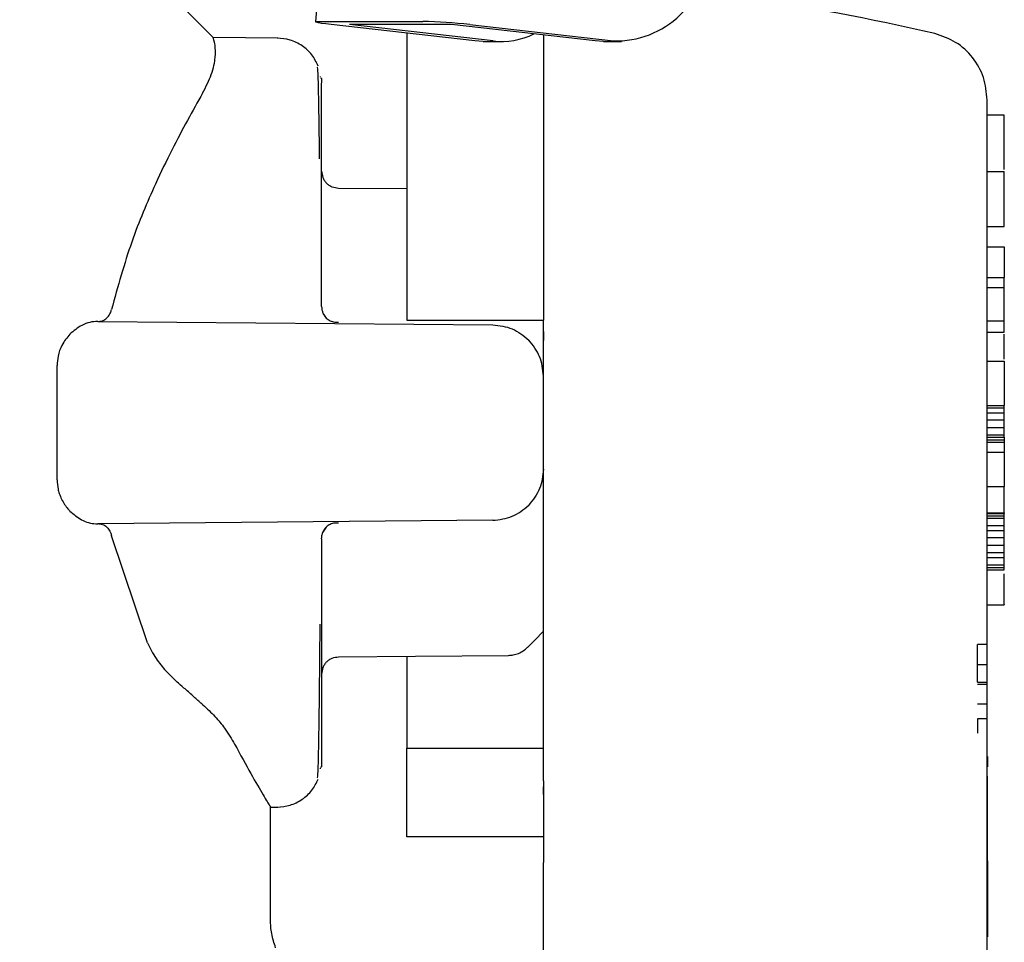
# Model space of a CAD drawing. Units: inches. Extents: x 0.4 to 16.6, y 0.2 to 10.8.
# Drawn here: x 7.5 to 7.5, y 5.4 to 5.5 of the extents above; entities that cross this region are included whole.
import ezdxf

# ---------------------------------------------------------------- set-up
doc = ezdxf.new("R2010")
doc.units = ezdxf.units.IN
doc.header["$MEASUREMENT"] = 0
doc.layers.add('WH', color=7, linetype='Continuous')

msp = doc.modelspace()

# ---------------------------------------------------------------- linework, layer by layer
at = {"layer": 'WH', "linetype": 'Continuous', "lineweight": 25}
for p, q in [((7.488709159926207, 5.500712557842482), (7.485548823101355, 5.461849860121016)), ((7.485802846833518, 5.461873913176486), (7.490705759083545, 5.461873913176486)), ((7.49321255679147, 5.460931737393914), (7.486308156551691, 5.46171688387939)), ((7.492086756463478, 5.46171688387939), (7.487183844213451, 5.46171688387939)), ((7.494088048899934, 5.460931737393914), (7.487183844213451, 5.46171688387939)), ((7.498990961149961, 5.460931737393914), (7.492086756463478, 5.46171688387939)), ((7.492962248571941, 5.46171688387939), (7.499866648811721, 5.460931737393914)), ((7.483732915189989, 5.461068624701468), (7.480636328739797, 5.461095611056387)), ((7.493610898856455, 5.460909150988168), (7.49321255679147, 5.460931737393914)), ((7.493610898856455, 5.460909150988168), (7.494486586518216, 5.460909150988168)), ((7.499389498768243, 5.460909150988168), (7.498990961149961, 5.460931737393914)), ((7.499389498768243, 5.460909150988168), (7.500264990876706, 5.460909150988168)), ((7.485798740214291, 5.459209401734927), (7.485798740214291, 5.459232281470618)), ((7.485846846325232, 5.458248061729298), (7.485846846325232, 5.458908151881658)), ((7.485846846325232, 5.456743865772565), (7.485846846325232, 5.458248061729298)), ((7.518655213986835, 5.457359076443376), (7.517835063461284, 5.457359076443376)), ((7.485846846325232, 5.454476620852859), (7.485846846325232, 5.456743865772565)), ((7.485846846325232, 5.454653303256254), (7.485846846325232, 5.454550344445644)), ((7.517835063461284, 5.454661027611467), (7.518655213986835, 5.454661027611467)), ((7.518655213986835, 5.452022426981696), (7.518655213986835, 5.454661027611467)), ((7.485846846325232, 5.454550344445644), (7.485846846325232, 5.454527464709952)), ((7.485846846325232, 5.45156864555715), (7.485846846325232, 5.454476620852859)), ((7.489947794506283, 5.453822103969451), (7.486657805845846, 5.453850850304037)), ((7.517835063461284, 5.452022426981696), (7.518655213986835, 5.452022426981696)), ((7.485846846325232, 5.448176675852585), (7.485846846325232, 5.45156864555715)), ((7.517835063461284, 5.451033318407962), (7.518655213986835, 5.451033318407962)), ((7.518655213986835, 5.451033318407962), (7.518655213986835, 5.449562073181689)), ((7.517835063461284, 5.449562073181689), (7.518655213986835, 5.449562073181689)), ((7.518655213986835, 5.449069865534381), (7.518655213986835, 5.449562073181689)), ((7.518655213986835, 5.449069865534381), (7.517835063461284, 5.449069865534381)), ((7.518655213986835, 5.447486959375804), (7.518655213986835, 5.449069865534381)), ((7.475088481717888, 5.447457528604679), (7.494070449103248, 5.447291894962538)), ((7.489947794506283, 5.447516585700225), (7.496509585370582, 5.447516585700225)), ((7.496509585370582, 5.442595389216973), (7.496509585370582, 5.447516683476873)), ((7.517835063461284, 5.447486959375804), (7.518655213986835, 5.447486959375804)), ((7.518655213986835, 5.446947623384037), (7.518655213986835, 5.447486959375804)), ((7.517835063461284, 5.446947623384037), (7.518655213986835, 5.446947623384037)), ((7.473130993219852, 5.439848647614233), (7.473130993219852, 5.445342130819713)), ((7.517835063461284, 5.445542964055226), (7.518655213986835, 5.445542964055226)), ((7.518655213986835, 5.445542964055226), (7.518655213986835, 5.443420721904881)), ((7.517835063461284, 5.443420721904881), (7.518655213986835, 5.443420721904881)), ((7.517835063461284, 5.443299772190992), (7.518655213986835, 5.443299772190992)), ((7.518655213986835, 5.443299772190992), (7.518655213986835, 5.443420721904881)), ((7.518655213986835, 5.443063934915404), (7.518655213986835, 5.443299772190992)), ((7.517835063461284, 5.443063934915404), (7.518655213986835, 5.443063934915404)), ((7.518655213986835, 5.442710179002023), (7.518655213986835, 5.443063934915404)), ((7.518655213986835, 5.442710179002023), (7.517835063461284, 5.442710179002023)), ((7.517835063461284, 5.442356520865289), (7.518655213986835, 5.442356520865289)), ((7.518655213986835, 5.442356520865289), (7.518655213986835, 5.442710179002023)), ((7.518655213986835, 5.442002764951908), (7.518655213986835, 5.442356520865289)), ((7.517835063461284, 5.442002764951908), (7.518655213986835, 5.442002764951908)), ((7.517835063461284, 5.441887975166858), (7.518655213986835, 5.441887975166858)), ((7.518655213986835, 5.441887975166858), (7.518655213986835, 5.442002764951908)), ((7.518655213986835, 5.441887975166858), (7.518655213986835, 5.441770056529064)), ((7.517835063461284, 5.441770056529064), (7.518655213986835, 5.441770056529064)), ((7.517835063461284, 5.44165213789127), (7.518655213986835, 5.44165213789127)), ((7.518655213986835, 5.441770056529064), (7.518655213986835, 5.44165213789127)), ((7.518655213986835, 5.44165213789127), (7.518655213986835, 5.441180463340095)), ((7.517835063461284, 5.441180463340095), (7.518655213986835, 5.441180463340095)), ((7.518655213986835, 5.441180463340095), (7.518655213986835, 5.439529797964278)), ((7.517835063461284, 5.439529797964278), (7.518655213986835, 5.439529797964278)), ((7.518655213986835, 5.438264665912525), (7.518655213986835, 5.439529797964278)), ((7.517835063461284, 5.438264665912525), (7.518655213986835, 5.438264665912525)), ((7.517835063461284, 5.438232888501842), (7.518655213986835, 5.438232888501842)), ((7.517835063461284, 5.438114969864048), (7.518655213986835, 5.438114969864048)), ((7.518655213986835, 5.438264665912525), (7.518655213986835, 5.438232888501842)), ((7.518655213986835, 5.438114969864048), (7.518655213986835, 5.438232888501842)), ((7.518655213986835, 5.437997051226255), (7.518655213986835, 5.438114969864048)), ((7.494070449103248, 5.437898883471409), (7.475088481717888, 5.437733249829266)), ((7.517835063461284, 5.437997051226255), (7.518655213986835, 5.437997051226255)), ((7.517835063461284, 5.437643393089521), (7.518655213986835, 5.437643393089521)), ((7.518655213986835, 5.437643393089521), (7.518655213986835, 5.437997051226255)), ((7.518655213986835, 5.437407555813934), (7.518655213986835, 5.437643393089521)), ((7.477473254168793, 5.432012435916597), (7.475747691880414, 5.437159203127369)), ((7.517835063461284, 5.437407555813934), (7.518655213986835, 5.437407555813934)), ((7.518655213986835, 5.437053799900553), (7.518655213986835, 5.437407555813934)), ((7.485846846325232, 5.437014004804713), (7.485846846325232, 5.433622132876796)), ((7.518655213986835, 5.437053799900553), (7.517835063461284, 5.437053799900553)), ((7.517835063461284, 5.436700141763819), (7.518655213986835, 5.436700141763819)), ((7.518655213986835, 5.436700141763819), (7.518655213986835, 5.437053799900553)), ((7.518655213986835, 5.436346385850437), (7.518655213986835, 5.436700141763819)), ((7.517835063461284, 5.436346385850437), (7.518655213986835, 5.436346385850437)), ((7.518655213986835, 5.43611054857485), (7.518655213986835, 5.436346385850437)), ((7.517835063461284, 5.43611054857485), (7.518655213986835, 5.43611054857485)), ((7.517835063461284, 5.435756890438117), (7.518655213986835, 5.435756890438117)), ((7.518655213986835, 5.435756890438117), (7.518655213986835, 5.43611054857485)), ((7.518655213986835, 5.435638971800323), (7.518655213986835, 5.435756890438117)), ((7.517835063461284, 5.435638971800323), (7.518655213986835, 5.435638971800323)), ((7.517835063461284, 5.435521053162528), (7.518655213986835, 5.435521053162528)), ((7.518655213986835, 5.435521053162528), (7.518655213986835, 5.435638971800323)), ((7.517835063461284, 5.4338318637873), (7.518655213986835, 5.4338318637873)), ((7.485846846325232, 5.433622132876796), (7.485846846325232, 5.430714157581086)), ((7.517359282290882, 5.430974732348681), (7.517359282290882, 5.431932650171622)), ((7.517851489938191, 5.431932650171622), (7.517359282290882, 5.431932650171622)), ((7.485846846325232, 5.430714157581086), (7.485846846325232, 5.428446912661382)), ((7.485846846325232, 5.430663215947345), (7.485846846325232, 5.430640433988303)), ((7.485846846325232, 5.430640433988303), (7.485846846325232, 5.430537377401043)), ((7.517359282290882, 5.430974732348681), (7.517851489938191, 5.430974732348681)), ((7.517359282290882, 5.430116644483608), (7.517359282290882, 5.430974732348681)), ((7.517359282290882, 5.430116644483608), (7.517851489938191, 5.430116644483608)), ((7.517359282290882, 5.430027374403753), (7.517851489938191, 5.430027374403753)), ((7.517851489938191, 5.42906955435746), (7.517359282290882, 5.42906955435746)), ((7.485846846325232, 5.428446912661382), (7.485846846325232, 5.426942716704649)), ((7.517851489938191, 5.428359598114491), (7.517359282290882, 5.428359598114491)), ((7.517359282290882, 5.428359598114491), (7.517359282290882, 5.427677508216274)), ((7.517835063461284, 5.393382739947919), (7.517835063461284, 5.428038597378275)), ((7.485846846325232, 5.426942716704649), (7.485846846325232, 5.426282626552288)), ((7.489947794506283, 5.422689432505617), (7.489947794506283, 5.426946725547226)), ((7.489947794506283, 5.426946725547226), (7.496509585370582, 5.426946725547226)), ((7.517851489938191, 5.426552490101468), (7.517835063461284, 5.426552490101468)), ((7.517851489938191, 5.426552490101468), (7.517851489938191, 5.426121197306021)), ((7.485802455726923, 5.42604062934786), (7.485790722529133, 5.426059011357732)), ((7.485798740214291, 5.425958399186679), (7.485798740214291, 5.425988318841044)), ((7.517851489938191, 5.426065757946462), (7.517835063461284, 5.426065757946462)), ((7.517851489938191, 5.426058229144545), (7.517835063461284, 5.426058229144545)), ((7.517851489938191, 5.426057544708009), (7.517835063461284, 5.426057544708009)), ((7.517851489938191, 5.426097926463737), (7.517851489938191, 5.42607925112392)), ((7.517851489938191, 5.42607925112392), (7.517851489938191, 5.426065757946462)), ((7.517851489938191, 5.426065757946462), (7.517851489938191, 5.426058229144545)), ((7.517851489938191, 5.426058229144545), (7.517851489938191, 5.426057544708009)), ((7.517835063461284, 5.42560503437989), (7.517851489938191, 5.42560503437989)), ((7.517851489938191, 5.423579395558021), (7.517851489938191, 5.42560503437989)), ((7.496509585370582, 5.424725826758794), (7.496509585370582, 5.425092098083153)), ((7.483386199195281, 5.418703958546152), (7.483386199195281, 5.424182188594505)), ((7.483386199195281, 5.424119122656381), (7.483732915189989, 5.424122153732477)), ((7.517835063461284, 5.423579395558021), (7.517851489938191, 5.423579395558021)), ((7.517835063461284, 5.423516329619898), (7.517851489938191, 5.423516329619898)), ((7.517835063461284, 5.423453263681774), (7.517851489938191, 5.423453263681774)), ((7.517851489938191, 5.423516329619898), (7.517851489938191, 5.423579395558021)), ((7.517851489938191, 5.423453263681774), (7.517851489938191, 5.423516329619898)), ((7.517851489938191, 5.423368491327738), (7.517851489938191, 5.423453263681774)), ((7.517835063461284, 5.423368491327738), (7.517851489938191, 5.423368491327738)), ((7.517835063461284, 5.423282936760516), (7.517851489938191, 5.423282936760516)), ((7.517835063461284, 5.423196991086702), (7.517851489938191, 5.423196991086702)), ((7.517835063461284, 5.423111143189534), (7.517851489938191, 5.423111143189534)), ((7.517835063461284, 5.423025784175609), (7.517851489938191, 5.423025784175609)), ((7.517851489938191, 5.42294120737487), (7.517835063461284, 5.42294120737487)), ((7.517851489938191, 5.423282936760516), (7.517851489938191, 5.423368491327738)), ((7.517851489938191, 5.423196991086702), (7.517851489938191, 5.423282936760516)), ((7.517851489938191, 5.423111143189534), (7.517851489938191, 5.423196991086702)), ((7.517851489938191, 5.423025784175609), (7.517851489938191, 5.423111143189534)), ((7.517851489938191, 5.42294120737487), (7.517851489938191, 5.423025784175609)), ((7.517851489938191, 5.422857999447205), (7.517851489938191, 5.42294120737487)), ((7.496509585370582, 5.422689432505617), (7.489947794506283, 5.422689432505617)), ((7.517835063461284, 5.422857999447205), (7.517851489938191, 5.422857999447205)), ((7.517835063461284, 5.422776453722562), (7.517851489938191, 5.422776453722562)), ((7.517835063461284, 5.422696961307532), (7.517851489938191, 5.422696961307532)), ((7.517835063461284, 5.422620011085357), (7.517851489938191, 5.422620011085357)), ((7.517835063461284, 5.422549611898615), (7.517851489938191, 5.422549611898615)), ((7.517835063461284, 5.422482146011319), (7.517851489938191, 5.422482146011319)), ((7.517851489938191, 5.422776453722562), (7.517851489938191, 5.422857999447205)), ((7.517851489938191, 5.422696961307532), (7.517851489938191, 5.422776453722562)), ((7.517851489938191, 5.422620011085357), (7.517851489938191, 5.422696961307532)), ((7.517851489938191, 5.422549611898615), (7.517851489938191, 5.422620011085357)), ((7.517851489938191, 5.422482146011319), (7.517851489938191, 5.422549611898615)), ((7.517851489938191, 5.422406075778978), (7.517851489938191, 5.422482146011319)), ((7.517835063461284, 5.422406075778978), (7.517851489938191, 5.422406075778978)), ((7.517835063461284, 5.422334796602401), (7.517851489938191, 5.422334796602401)), ((7.517835063461284, 5.422268406258237), (7.517851489938191, 5.422268406258237)), ((7.517835063461284, 5.422207295853078), (7.517851489938191, 5.422207295853078)), ((7.517835063461284, 5.422151367610277), (7.517851489938191, 5.422151367610277)), ((7.517835063461284, 5.422101110413075), (7.517851489938191, 5.422101110413075)), ((7.517835063461284, 5.422056426484824), (7.517851489938191, 5.422056426484824)), ((7.517835063461284, 5.422017706932115), (7.517851489938191, 5.422017706932115)), ((7.517851489938191, 5.422334796602401), (7.517851489938191, 5.422406075778978)), ((7.517851489938191, 5.422268406258237), (7.517851489938191, 5.422334796602401)), ((7.517851489938191, 5.422207295853078), (7.517851489938191, 5.422268406258237)), ((7.517851489938191, 5.422151367610277), (7.517851489938191, 5.422207295853078)), ((7.517851489938191, 5.422101110413075), (7.517851489938191, 5.422151367610277)), ((7.517851489938191, 5.422056426484824), (7.517851489938191, 5.422101110413075)), ((7.517851489938191, 5.422017706932115), (7.517851489938191, 5.422056426484824)), ((7.517851489938191, 5.42198495175495), (7.517851489938191, 5.422017706932115)), ((7.517835063461284, 5.42198495175495), (7.517851489938191, 5.42198495175495)), ((7.517835063461284, 5.421958552059921), (7.517851489938191, 5.421958552059921)), ((7.517835063461284, 5.421940952263236), (7.517851489938191, 5.421940952263236)), ((7.517835063461284, 5.421933619014617), (7.517851489938191, 5.421933619014617)), ((7.517835063461284, 5.421932152364893), (7.517851489938191, 5.421932152364893)), ((7.517835063461284, 5.421615258247903), (7.517851489938191, 5.421615258247903)), ((7.517851489938191, 5.421534396959797), (7.517835063461284, 5.421534396959797)), ((7.517851489938191, 5.421958552059921), (7.517851489938191, 5.42198495175495)), ((7.517851489938191, 5.421940952263236), (7.517851489938191, 5.421958552059921)), ((7.517851489938191, 5.421933619014617), (7.517851489938191, 5.421940952263236)), ((7.517851489938191, 5.421932152364893), (7.517851489938191, 5.421933619014617)), ((7.517851489938191, 5.421615258247903), (7.517851489938191, 5.421932152364893)), ((7.517851489938191, 5.421534396959797), (7.517851489938191, 5.421615258247903)), ((7.517851489938191, 5.421534396959797), (7.517851489938191, 5.418075645804475)), ((7.496509585370582, 5.393226786193955), (7.496509585370582, 5.421453731224988)), ((7.517851489938191, 5.418075645804475), (7.517835063461284, 5.418075645804475)), ((7.517851489938191, 5.417882243594229), (7.517835063461284, 5.417882243594229)), ((7.517851489938191, 5.418075645804475), (7.517851489938191, 5.417882243594229))]:
    msp.add_line(p, q, dxfattribs=at)
at = {"layer": 'WH', "linetype": 'Continuous', "lineweight": 25, "flags": 128}
for points in [[(7.480641022018912, 5.461088473361064), (7.476430172885224, 5.465299420271402), (7.471334640638136, 5.470394854741842)], [(7.486308156551691, 5.46171688387939), (7.486055697245901, 5.461747585746942), (7.485846455218637, 5.461777016518066), (7.485688643708357, 5.461804198426281), (7.485588324867248, 5.461827958151806), (7.485549214207947, 5.461847513481458), (7.485572876156825, 5.461861984425399), (7.485658724053991, 5.461870882100389), (7.485802846833518, 5.461873913176486)], [(7.495736954296081, 5.431794980650881), (7.496086603590236, 5.432147661021132), (7.496509585370582, 5.432574358314111)], [(7.486657805845846, 5.431339928129908), (7.490352589830053, 5.431372194423832), (7.494823329294801, 5.431411207306486)]]:
    msp.add_lwpolyline(points, dxfattribs=at)
at = {"layer": 'WH', "linetype": 'Continuous', "lineweight": 25}
for centre, radius, start, end in [((7.49998746406725, 5.465350223248983), 0.00442013728038165, 268.4337440197231, 0.1184004400271741), ((7.490139551184456, 5.437446346160837), 0.02443412821626767, 83.36622332614775, 88.67217578831146), ((7.494482402672868, 5.4645058677088), 0.003595820129819595, 263.7037042541907, 295.7425497920589)]:
    msp.add_arc(centre, radius, start, end, dxfattribs=at)
for points, knots in [([(7.515311839276452, 5.461287742170205), (7.512211700216126, 5.461978841236393), (7.508311675156808, 5.462848255034984), (7.504332886809152, 5.46290010288255), (7.503516846644324, 5.462910736754567)], [0, 0, 0, 0, 0.7949023437476785, 0.9999999999999999, 0.9999999999999999, 0.9999999999999999, 0.9999999999999999]), ([(7.489947794506283, 5.461302995327332), (7.489947794506283, 5.461243034130221), (7.489947794506284, 5.461072366927213), (7.489947794506283, 5.46075800722511), (7.489947794506284, 5.460363379827705), (7.489947794506284, 5.459797712300211), (7.489947794506283, 5.459176341201781), (7.489947794506283, 5.458502528067648), (7.489947794506283, 5.457971827658145), (7.489947794506283, 5.457416712996429), (7.489947794506283, 5.456837712618672), (7.489947794506283, 5.456035031979887), (7.489947794506284, 5.455188400134464), (7.489947794506283, 5.45430256800535), (7.489947794506283, 5.453619534747817), (7.489947794506283, 5.452918721340768), (7.489947794506283, 5.452201605824747), (7.489947794506283, 5.450733557234495), (7.489947794506284, 5.449164505087035), (7.489947794506283, 5.447809853700742), (7.489947794506283, 5.447516585700225)], [0, 0, 0, 0, 0.02389681155008119, 0.06801735429731287, 0.1121371383493513, 0.1562598884775445, 0.2445542340764019, 0.2886782435906781, 0.332800804134126, 0.3769180948357203, 0.4210406052409175, 0.4651650008051377, 0.5534604037243585, 0.5975772233812541, 0.6416989315666926, 0.6858207729341553, 0.7299438025808506, 0.7740622967270996, 0.9510868263593985, 1, 1, 1, 1]), ([(7.517835063461284, 5.458095627934671), (7.517799362751082, 5.458462010030461), (7.517727969520747, 5.459194690170643), (7.517170387438893, 5.46016504741467), (7.516354843091502, 5.460930431340087), (7.51565954706544, 5.461168624908189), (7.515311839276452, 5.461287742170205)], [0, 0, 0, 0, 0.2502262353196973, 0.500395066455299, 0.7501545812153001, 0.9999999999999999, 0.9999999999999999, 0.9999999999999999, 0.9999999999999999]), ([(7.480124761316134, 5.458421126396707), (7.48028142989067, 5.45873157206995), (7.480614976700647, 5.45939250974867), (7.48075562433606, 5.460185179641154), (7.480735996683225, 5.460709351952309), (7.480665378533793, 5.46100474045239), (7.480646015991476, 5.461060811583421), (7.480636328739797, 5.461088864467658)], [0, 0, 0, 0, 0.202581699198102, 0.4312956808833948, 0.6654699797730079, 0.8326316634095242, 1, 1, 1, 1]), ([(7.485686883728688, 5.459724782447871), (7.485593362210599, 5.459910746477951), (7.485402850898192, 5.460289571075266), (7.484922194546948, 5.460722769521345), (7.484342642266624, 5.461014634426068), (7.483921298559777, 5.46105087226297), (7.483713750966931, 5.461068722478117)], [0, 0, 0, 0, 0.2437015611610863, 0.4964408747873937, 0.7519543247128182, 1, 1, 1, 1]), ([(7.496509585370582, 5.461213920800774), (7.496509585370582, 5.460994733362735), (7.496509585370583, 5.460135824703359), (7.496509585370582, 5.457217753003153), (7.496509585370584, 5.452797870313106), (7.496509585370582, 5.449255054999828), (7.496509585370582, 5.447516683476873)], [0, 0, 0, 0, 0.1036398001766483, 0.4061232825401601, 0.7085994378794265, 1, 1, 1, 1]), ([(7.485747309697309, 5.455271349449865), (7.485740073471322, 5.455911126173627), (7.485725148130562, 5.457230720894804), (7.485699060044768, 5.458597896835854), (7.485668138204421, 5.459704781650019), (7.485641315847673, 5.459679201713747), (7.485626262206771, 5.459664845362493)], [0, 0, 0, 0, 0.2270071431695129, 0.4682218290695175, 0.7015475672045458, 1, 1, 1, 1]), ([(7.485801673513738, 5.459148877989659), (7.485803660998692, 5.459152263289876), (7.485842774446752, 5.459218885562427), (7.485844763135297, 5.459063280836723), (7.485846650771935, 5.458915582906925)], [0, 0, 0, 0, 0.05081334046931371, 1, 1, 1, 1]), ([(7.480125934635914, 5.45842093084341), (7.479642495887306, 5.457565197704339), (7.47892011341882, 5.456286511171356), (7.477722610891483, 5.453793976725897), (7.476656343580331, 5.451310530785038), (7.476053967623957, 5.449136735434493), (7.475747691880414, 5.448031477529928)], [0, 0, 0, 0, 0.3310983429140653, 0.4947465195013891, 0.7431058066300129, 1, 1, 1, 1]), ([(7.517835063461284, 5.442595389216973), (7.517835063461284, 5.443540905358986), (7.517835063461284, 5.445488481423335), (7.517835063461283, 5.448376676740976), (7.517835063461284, 5.451155394418657), (7.517835063461284, 5.453633125459562), (7.517835063461284, 5.45564935637174), (7.517835063461284, 5.457079307126866), (7.517835063461283, 5.457941731986216), (7.517835063461284, 5.458045331831157), (7.517835063461284, 5.458095627934671)], [0, 0, 0, 0, 0.1165289269600441, 0.2400265197676134, 0.3686322271905836, 0.4999949350077981, 0.6313551066313663, 0.759982884042626, 0.8834754461673535, 1, 1, 1, 1]), ([(7.518655213986835, 5.454752937660825), (7.518655213986835, 5.454895757719661), (7.518655213986835, 5.45535795939597), (7.518655213986836, 5.45575209696968), (7.518655213986835, 5.456039860540885), (7.518655213986835, 5.45612322423364), (7.518655213986835, 5.456203971879139), (7.518655213986835, 5.456282109978342), (7.518655213986835, 5.456357756801207), (7.518655213986835, 5.456430485985571), (7.518655213986835, 5.4565007658927), (7.518655213986835, 5.456568268117191), (7.518655213986835, 5.456633315294686), (7.518655213986835, 5.456716072418038), (7.518655213986835, 5.456793772704495), (7.518655213986835, 5.456865604805467), (7.518655213986836, 5.4569170379131), (7.518655213986834, 5.456965502855076), (7.518655213986835, 5.457011131097509), (7.518655213986835, 5.457054158935119), (7.518655213986835, 5.457094038123099), (7.518655213986834, 5.4571313251177), (7.518655213986836, 5.457165883325793), (7.518655213986834, 5.457197399089816), (7.518655213986835, 5.457226287120188), (7.518655213986835, 5.457252297505485), (7.518655213986835, 5.457275425818409), (7.518655213986836, 5.457295912401021), (7.518655213986835, 5.457313490986429), (7.518655213986835, 5.457328264075091), (7.518655213986835, 5.457340178312125), (7.518655213986835, 5.457349306802383), (7.518655213986835, 5.457355460739436), (7.518655213986835, 5.45735885412244), (7.518655213986835, 5.457358803532007), (7.518655213986835, 5.457358783113431)], [0, 0, 0, 0, 0.08279433541942102, 0.2679433192499825, 0.2910563841962426, 0.3141669510025863, 0.3372796061778466, 0.3603785587354097, 0.3834927084890501, 0.4066185173645036, 0.4297231963186929, 0.4528317034669587, 0.4759274886833419, 0.4990533684408792, 0.5452686500454453, 0.5683860854304221, 0.5914910297774822, 0.6146036849527425, 0.6377073154438997, 0.6608088330980832, 0.6839298529917782, 0.7070360585702199, 0.7301533705226539, 0.7532609108293279, 0.7763665803928445, 0.7994731827194235, 0.8225852205977315, 0.845686359812948, 0.8688017466576632, 0.8919138896089572, 0.915027227731848, 0.9381241826808266, 0.9612311948857444, 0.9843526979234599, 1, 1, 1, 1]), ([(7.485846846325232, 5.454678236301559), (7.485857111931363, 5.454575427469043), (7.485872919369232, 5.454417117846448), (7.485971502661497, 5.454223722569967), (7.486044599136556, 5.454139294166711), (7.48608151028104, 5.454096660797747)], [0, 0, 0, 0, 0.4783504627248464, 0.7365853630425344, 1, 1, 1, 1]), ([(7.486659956932108, 5.453850850304037), (7.486556886972915, 5.453863196034554), (7.486398584109238, 5.45388215756816), (7.486206378555707, 5.453984036734886), (7.48612346416643, 5.454058820785637), (7.48608151028104, 5.454096660797747)], [0, 0, 0, 0, 0.4796733997544836, 0.7367197329334034, 1, 1, 1, 1]), ([(7.475123876864556, 5.447457235274734), (7.475208520257117, 5.447467687738325), (7.475368135258196, 5.447487398313916), (7.475564949097419, 5.44764435266351), (7.475690155968549, 5.447836406312422), (7.475731561491783, 5.447977338014343), (7.475747496327117, 5.448031575306576)], [0, 0, 0, 0, 0.327625026265096, 0.6178139526111518, 0.8529164406796548, 1, 1, 1, 1]), ([(7.485846846325232, 5.448176675852585), (7.485849993778115, 5.448123311816209), (7.485856293488417, 5.448016502284159), (7.485905351960944, 5.447862971757606), (7.485978620069372, 5.447719537081904), (7.486049193829102, 5.447639354067828), (7.486084443580488, 5.447599304744648)], [0, 0, 0, 0, 0.2500137983095541, 0.5004092384595634, 0.7504674512720751, 1, 1, 1, 1]), ([(7.485909423380114, 5.447864670568007), (7.485946214159521, 5.447793487219039), (7.486020458641941, 5.44764983788662), (7.486203396893961, 5.447503613086154), (7.486420288299826, 5.447417154414691), (7.486579305893651, 5.447423527825281), (7.486659174718922, 5.447426728960479)], [0, 0, 0, 0, 0.244003376538262, 0.4924033872526536, 0.7450524549148997, 1, 1, 1, 1]), ([(7.475088090611296, 5.447457528604679), (7.474958694657484, 5.447448435466576), (7.474701400099231, 5.447430354414719), (7.474237641051968, 5.447261781818939), (7.473932506293563, 5.447002895528104), (7.473746008337366, 5.446844664573426)], [0, 0, 0, 0, 0.2823068620507496, 0.5613469140554003, 1, 1, 1, 1]), ([(7.494070449103248, 5.447291894962538), (7.494394253931932, 5.44725571083417), (7.495042665926167, 5.447183252918921), (7.495544819485833, 5.44677016212836), (7.495796206944923, 5.4465633611564)], [0, 0, 0, 0, 0.4993813062731957, 1, 1, 1, 1]), ([(7.473746008337366, 5.446844664573426), (7.473608901065924, 5.446677797750988), (7.473369504721109, 5.446386439700158), (7.473163689714526, 5.445837740752299), (7.473141000495681, 5.445493820025193), (7.473130993219852, 5.445342130819713)], [0, 0, 0, 0, 0.4283099314542486, 0.7478511603281855, 1, 1, 1, 1]), ([(7.496509585370583, 5.446969720906543), (7.496509585370583, 5.446969232095968), (7.496509585370573, 5.446927663951971), (7.496509585370585, 5.44684189327116), (7.496509585370582, 5.446700225504091), (7.496509585370582, 5.446599391705273), (7.496509585370582, 5.446541263633895)], [0, 0, 0, 0, 0.003528394869875903, 0.3000524811900494, 0.5964983982380543, 1, 1, 1, 1]), ([(7.518655213986835, 5.445643674002928), (7.518655213986835, 5.445669257912363), (7.518655213986835, 5.445723511421706), (7.518655213986835, 5.445809782657017), (7.518655213986835, 5.445899712159861), (7.518655213986835, 5.446020761778368), (7.518655213986835, 5.446174081218605), (7.518655213986834, 5.446421106939213), (7.518655213986835, 5.446659925769781), (7.518655213986835, 5.446807845638252), (7.518655213986835, 5.446846913436336)], [0, 0, 0, 0, 0.06670543915263344, 0.1414562608349956, 0.2161260145435699, 0.2908057814055819, 0.4403002766475411, 0.5898823388911044, 0.891681934680185, 1, 1, 1, 1]), ([(7.496509585370582, 5.444831345609236), (7.496476294978674, 5.445155108331023), (7.496409799261842, 5.445801806463269), (7.496000563207358, 5.446309726183411), (7.495796206944923, 5.4465633611564)], [0, 0, 0, 0, 0.5006396425837413, 1, 1, 1, 1]), ([(7.496509585370582, 5.425374672596606), (7.496509585370582, 5.426037107974869), (7.496509585370583, 5.427361914993956), (7.496509585370582, 5.42989581636672), (7.496509585370583, 5.432745519595416), (7.496509585370582, 5.435875516714043), (7.496509585370583, 5.439188201801581), (7.496509585370582, 5.441459645343366), (7.496509585370582, 5.442595389216973)], [0, 0, 0, 0, 0.1666794028689374, 0.3333427683724662, 0.5000044817501098, 0.6666717568596658, 0.833332634915898, 1, 1, 1, 1]), ([(7.517835063461284, 5.428038597378275), (7.517835063461284, 5.428726533011265), (7.517835063461283, 5.43011572909918), (7.517835063461284, 5.433773481918578), (7.517835063461284, 5.43805771385908), (7.517835063461284, 5.441120862064582), (7.517835063461284, 5.442595389216973)], [0, 0, 0, 0, 0.2546226264586651, 0.5141771113579123, 0.7661363432337445, 1, 1, 1, 1]), ([(7.496509585370582, 5.440359432824709), (7.496476305678515, 5.440035632295674), (7.49640983741079, 5.439388917770483), (7.496000563419113, 5.438881018694825), (7.495796206944923, 5.438627417277545)], [0, 0, 0, 0, 0.5006854128436624, 0.9999999999999999, 0.9999999999999999, 0.9999999999999999, 0.9999999999999999]), ([(7.473130993219852, 5.439848647614233), (7.473140445818011, 5.439696529681886), (7.47315458005297, 5.43946907152055), (7.473242030041932, 5.43915820060997), (7.473381984080604, 5.438816493916579), (7.473566112592176, 5.438539942135694), (7.473714999469884, 5.43837952429662), (7.473746008337366, 5.438346113860519)], [0, 0, 0, 0, 0.2518268324750809, 0.3765504001148718, 0.5525041604653205, 0.9067994480063583, 1, 1, 1, 1]), ([(7.494070449103248, 5.437898883471409), (7.494394253931932, 5.437935067599775), (7.495042665926167, 5.438007525515024), (7.495544819485833, 5.438420616305585), (7.495796206944923, 5.438627417277545)], [0, 0, 0, 0, 0.4993813062731957, 1, 1, 1, 1]), ([(7.473746008337367, 5.438346113860521), (7.473930412818177, 5.438189754045976), (7.474324776884414, 5.437855365792561), (7.474798464943261, 5.437737272825318), (7.475055750067465, 5.437733699050087), (7.475088090611296, 5.437733249829266)], [0, 0, 0, 0, 0.4343525944492482, 0.9288985526553806, 1, 1, 1, 1]), ([(7.475123876864556, 5.437733543159212), (7.475208518836091, 5.437723088388005), (7.475368131157491, 5.437703373460864), (7.475564975242645, 5.437546436711333), (7.475690143243836, 5.437354284657894), (7.475731559654019, 5.437213339728993), (7.475747496327117, 5.437159105350721)], [0, 0, 0, 0, 0.3276065472758058, 0.6177791061357656, 0.8529247366134192, 1, 1, 1, 1]), ([(7.486659174718922, 5.437763951696819), (7.486579308453235, 5.437767142904687), (7.486420304389573, 5.437773496213119), (7.486203381909327, 5.437687192086732), (7.486020460677825, 5.437540932761945), (7.485946214834097, 5.437397288635274), (7.485909423380114, 5.437326107865939)], [0, 0, 0, 0, 0.2549544092427544, 0.5075833553752137, 0.7559900539627296, 1, 1, 1, 1]), ([(7.485846846325232, 5.437014004804713), (7.485849985846388, 5.437067403624447), (7.485856265931113, 5.437174218993844), (7.485905399160875, 5.437327753834928), (7.48597858691415, 5.437471226376395), (7.486049189150302, 5.437551426608237), (7.486084443580488, 5.437591473689299)], [0, 0, 0, 0, 0.2501307172459669, 0.5003444850275859, 0.7505026550225143, 1, 1, 1, 1]), ([(7.518655213986835, 5.433862174548258), (7.518655213986835, 5.433852146859571), (7.518655213986835, 5.433817732682405), (7.518655213986834, 5.433917077000744), (7.518655213986836, 5.434042245850391), (7.518655213986834, 5.434127383628384), (7.518655213986835, 5.434194063561848), (7.518655213986835, 5.434364828180173), (7.518655213986835, 5.434672739324406), (7.518655213986834, 5.43504847273987), (7.518655213986835, 5.435269496306897), (7.518655213986835, 5.435330877581675)], [0, 0, 0, 0, 0.08658927442250573, 0.2971670465112039, 0.4018804710960447, 0.4279568838666474, 0.4801970818602712, 0.5323623630825353, 0.7285604105631822, 0.9246175045995226, 0.9999999999999999, 0.9999999999999999, 0.9999999999999999, 0.9999999999999999]), ([(7.4857533718495, 5.430533270781816), (7.485759431867433, 5.431139226492983), (7.485766712003409, 5.431867184730239), (7.48577287247783, 5.432761509595965), (7.485773904945634, 5.432911394420641)], [0, 0, 0, 0, 0.8324044981646345, 1, 1, 1, 1]), ([(7.477472863062201, 5.432012338139949), (7.477603346779613, 5.43175587355565), (7.477848034234726, 5.431274942542166), (7.478351182932559, 5.430653500951909), (7.478723281238302, 5.430302121085681), (7.478910375344825, 5.430125444381951)], [0, 0, 0, 0, 0.3622723263424976, 0.6793452497178339, 0.9999999999999999, 0.9999999999999999, 0.9999999999999999, 0.9999999999999999]), ([(7.494817658249202, 5.431411402859782), (7.494898078757653, 5.431416143194195), (7.495063734972565, 5.431425907691724), (7.495308275964319, 5.431501784993777), (7.495545705496022, 5.431623019828624), (7.495679008544488, 5.431743637783041), (7.495746340854314, 5.43180456276241)], [0, 0, 0, 0, 0.2331179640772633, 0.4801939244232089, 0.7374422855790335, 1, 1, 1, 1]), ([(7.48608151028104, 5.431094117636199), (7.486044602101777, 5.43105144926908), (7.485971527880924, 5.4309669704965), (7.485872912571425, 5.430773568199166), (7.485857109254898, 5.430615255309769), (7.485846846325232, 5.430512444355739)], [0, 0, 0, 0, 0.2635025147152498, 0.5217066065141154, 1, 1, 1, 1]), ([(7.48608151028104, 5.431094117636199), (7.486123473687628, 5.43113191048683), (7.48620643333307, 5.431206625142845), (7.486398536878646, 5.431308675010897), (7.486556874367539, 5.431327604470665), (7.486659956932108, 5.431339928129908)], [0, 0, 0, 0, 0.2631900379417442, 0.5203141023641037, 1, 1, 1, 1]), ([(7.489947794506283, 5.431368674464495), (7.489947794506283, 5.431172587545205), (7.489947794506283, 5.430643897854357), (7.489947794506283, 5.429871028053443), (7.489947794506283, 5.429053625925125), (7.489947794506283, 5.427941495061585), (7.489947794506283, 5.427363028944646), (7.489947794506283, 5.426946725547226)], [0, 0, 0, 0, 0.09575792795817359, 0.2581825932671413, 0.4206143489435177, 0.5830348435498631, 1, 1, 1, 1]), ([(7.485747505250607, 5.429940059856862), (7.485748032442597, 5.429981251975219), (7.485750149368073, 5.43014665783532), (7.485751989772897, 5.430367457969476), (7.4857533718495, 5.430533270781816)], [0, 0, 0, 0, 0.2490366322681072, 1, 1, 1, 1]), ([(7.480144121092488, 5.429035528083868), (7.480015623189996, 5.42914893883979), (7.479750020576192, 5.42938335662111), (7.47933872241059, 5.429746667927981), (7.479053191768953, 5.429999090261064), (7.478910375344825, 5.430125346605303)], [0, 0, 0, 0, 0.3190073072297865, 0.6593817718430733, 1, 1, 1, 1]), ([(7.485626262206771, 5.425525933071454), (7.485641316223158, 5.425511595685244), (7.485668139248939, 5.425486049540611), (7.485699056863396, 5.426592720912915), (7.485725255826613, 5.42796567826073), (7.485740212040769, 5.42929287100008), (7.485747505250607, 5.429940059856862)], [0, 0, 0, 0, 0.2976882023395336, 0.5304164763039309, 0.7710134972458936, 1, 1, 1, 1]), ([(7.480143729985896, 5.429035332530572), (7.480340107139193, 5.428850346869353), (7.480732815614323, 5.428480418719781), (7.481258345566911, 5.427835739281767), (7.48151431743133, 5.427400932008528), (7.481662787993163, 5.427148732102519)], [0, 0, 0, 0, 0.295809935980316, 0.5915508343850134, 1, 1, 1, 1]), ([(7.481662787993163, 5.427148732102519), (7.481935901749535, 5.426648637053451), (7.482490235831012, 5.425633603122691), (7.48305619037814, 5.424670568245799), (7.483367359502886, 5.424149896004471), (7.483353573248604, 5.424173448625764), (7.483348457409055, 5.424182188594505)], [0, 0, 0, 0, 0.2790793343985958, 0.5664423079517958, 0.83911426973632, 1, 1, 1, 1]), ([(7.485846650771935, 5.426275195527021), (7.485844763841458, 5.426127152265282), (7.48584278899642, 5.425972211474154), (7.485804174725928, 5.426037713386466), (7.485802455726924, 5.426040629347861)], [0, 0, 0, 0, 0.9554828051332802, 0.9999999999999999, 0.9999999999999999, 0.9999999999999999, 0.9999999999999999]), ([(7.483713750966931, 5.424122055955829), (7.483921295139311, 5.424139914410665), (7.48434261923212, 5.42417616788479), (7.484922214594829, 5.424467891928651), (7.485402876001277, 5.424901127165535), (7.485593366490472, 5.425279997624225), (7.485686883728688, 5.425465995986074)], [0, 0, 0, 0, 0.2480418858211593, 0.5035362897642429, 0.7562717422184477, 1, 1, 1, 1]), ([(7.496509585370582, 5.425374183713363), (7.496509585370582, 5.425052313724679), (7.496509585370582, 5.424568614465556), (7.496509585370582, 5.423597890509997), (7.496509585370582, 5.422635647070747), (7.496509585370583, 5.421855104390741), (7.496509585370582, 5.421453731224988)], [0, 0, 0, 0, 0.3323826869107839, 0.4994975146969191, 0.7426300032795308, 1, 1, 1, 1]), ([(7.483632205242287, 5.41736373402854), (7.483558925421347, 5.417587813287644), (7.483416408864353, 5.418023608627916), (7.483396076816799, 5.418481505298622), (7.483386199195281, 5.418703958546152)], [0, 0, 0, 0, 0.5141846146523934, 1, 1, 1, 1])]:
    msp.add_open_spline(points, degree=3, knots=knots, dxfattribs=at)

doc.saveas('drawing.dxf')
